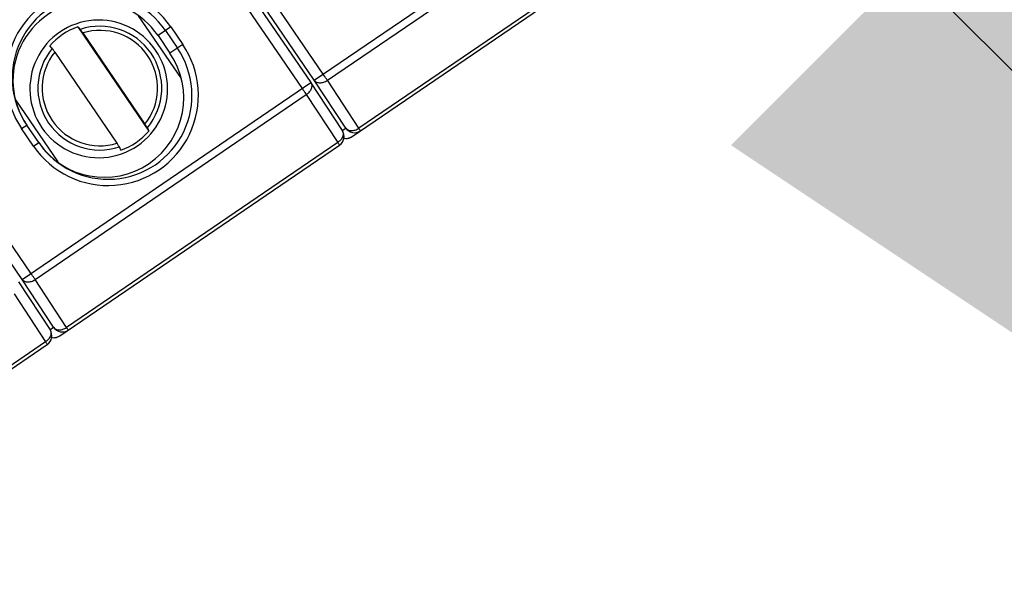
# Model space of a CAD drawing. Extents: x 12 to 202, y 7 to 290.
# Drawn here: x 73 to 85, y 111 to 118 of the extents above; entities that cross this region are included whole.
import ezdxf

# ---------------------------------------------------------------- set-up
doc = ezdxf.new("R2010")
doc.units = 0
doc.header["$LTSCALE"] = 19.36
doc.layers.get('0').update_dxf_attribs({"linetype": 'CONTINUOUS'})
doc.layers.add('NOGEOM', color=7, linetype='CONTINUOUS')
doc.styles.get("Standard").update_dxf_attribs({"font": 'arial.ttf'})
doc.dimstyles.new('DIMSTYLE_2', dxfattribs={"dimtxt": 2, "dimasz": 14.85, "dimexe": 1, "dimexo": 1.5, "dimgap": 0.5, "dimtad": 1, "dimlfac": 4, "dimtxsty": 'STANDARD', "dimblk": '_ARROW_FILLED', "dimblk1": '_ARROW_FILLED', "dimblk2": '_ARROW_FILLED', "dimcen": 0.09, "dimazin": 3, "dimtp": 0.3, "dimtm": 0.3, "dimtfac": 1, "dimtofl": 0, "dimtmove": 0, "dimatfit": 3, "dimtolj": 1})

# ---------------------------------------------------------------- blocks, each defined once
blk = doc.blocks.new('_ARROW_FILLED')
at = {"color": 0, "linetype": 'BYBLOCK'}
blk.add_solid([(0, 0), (-1, 0.2), (-1, -0.2)], dxfattribs=at)
blk = doc.blocks.new('*D5')
at = {"color": 6, "linetype": 'CONTINUOUS'}
for p, q in [((60.563, 136.558), (64.077, 140.071)), ((63.369, 139.364), (78.867, 123.867)), ((94.364, 108.369), (78.867, 123.867)), ((91.558, 105.563), (95.071, 109.077))]:
    blk.add_line(p, q, dxfattribs=at)
at = {"color": 6, "linetype": 'CONTINUOUS', "xscale": 14.85, "yscale": 14.85, "zscale": 14.85}
for p, rotation in [((63.369, 139.364), 135), ((94.364, 108.369), 315)]:
    blk.add_blockref('_ARROW_FILLED', p, dxfattribs=dict(at, rotation=rotation))
at = {"color": 6, "linetype": 'CONTINUOUS', "insert": (80.635, 125.635), "char_height": 2, "width": 14.41636, "attachment_point": 2, "rotation": 315}
blk.add_mtext('131.5{\\Ftxt.shx;\\W1.000000;\\H2.000000; }[5.2]', dxfattribs=at)
blk = doc.blocks.new('*D6')
at = {"color": 6, "linetype": 'CONTINUOUS'}
for p, q in [((60.563, 136.558), (64.077, 140.071)), ((63.369, 139.364), (78.867, 123.867)), ((94.364, 108.369), (78.867, 123.867)), ((91.558, 105.563), (95.071, 109.077))]:
    blk.add_line(p, q, dxfattribs=at)
at = {"color": 6, "linetype": 'CONTINUOUS', "xscale": 14.85, "yscale": 14.85, "zscale": 14.85}
for p, rotation in [((63.369, 139.364), 135), ((94.364, 108.369), 315)]:
    blk.add_blockref('_ARROW_FILLED', p, dxfattribs=dict(at, rotation=rotation))
at = {"color": 6, "linetype": 'CONTINUOUS', "insert": (80.635, 125.635), "char_height": 2, "width": 14.41636, "attachment_point": 2, "rotation": 315}
blk.add_mtext('131.5{\\Ftxt.shx;\\W1.000000;\\H2.000000; }[5.2]', dxfattribs=at)

msp = doc.modelspace()

# ---------------------------------------------------------------- linework, layer by layer
at = {"color": 7, "linetype": 'CONTINUOUS'}
for p, q in [((76.8449, 117.5383), (73.3812, 122.6159)), ((76.9499, 117.61), (73.4862, 122.6876)), ((73.2379, 122.5182), (76.7016, 117.4406)), ((73.3394, 122.5874), (76.8031, 117.5098)), ((73.501, 115.2573), (70.0373, 120.3348)), ((73.3959, 115.1856), (69.9322, 120.2632)), ((76.8449, 117.5383), (80.252, 119.8625)), ((76.9992, 117.5366), (80.1999, 119.7199)), ((77.2908, 116.8719), (80.5908, 119.1231)), ((80.5715, 119.1542), (77.3708, 116.9709)), ((74.7682, 118.2977), (75.2736, 117.5567)), ((74.0531, 118.1672), (74.8922, 116.9371)), ((74.0531, 118.1672), (74.0829, 118.1376)), ((74.1128, 118.0952), (74.8469, 117.019)), ((75.1514, 118.1664), (75.0011, 118.0639)), ((75.0884, 118.1235), (75.2293, 117.9169)), ((75.1514, 118.1664), (75.2923, 117.9599)), ((75.0011, 118.0639), (75.1418, 117.8573)), ((75.2923, 117.9599), (75.1418, 117.8573)), ((73.7525, 117.9122), (73.7227, 117.9418)), ((73.7824, 117.8698), (74.5166, 116.7936)), ((73.3959, 115.1856), (76.8031, 117.5098)), ((76.8043, 117.508), (76.8031, 117.5098)), ((76.8043, 117.508), (77.1759, 116.9423)), ((77.2165, 116.9726), (76.8449, 117.5383)), ((77.3708, 116.9709), (76.9992, 117.5366)), ((73.3186, 117.3044), (73.817, 116.5738)), ((73.5503, 115.1839), (76.7509, 117.3672)), ((76.7509, 117.3672), (77.1225, 116.8015)), ((73.3908, 116.9655), (73.4517, 117.007)), ((73.5317, 116.7589), (73.3908, 116.9655)), ((73.5926, 116.8005), (73.4517, 117.007)), ((74.8756, 116.9756), (74.8922, 116.9371)), ((77.1747, 116.9441), (77.2165, 116.9726)), ((73.5317, 116.7589), (73.5926, 116.8005)), ((77.1225, 116.8015), (73.9219, 114.6181)), ((73.8418, 114.5192), (77.1419, 116.7704)), ((74.5619, 116.7117), (74.5452, 116.7502)), ((73.7675, 114.6199), (73.3959, 115.1856)), ((73.9219, 114.6181), (73.5503, 115.1839)), ((73.3553, 115.1553), (73.727, 114.5895)), ((73.3019, 115.0145), (73.6736, 114.4488)), ((73.7258, 114.5914), (73.7675, 114.6199)), ((70.3928, 112.1665), (73.6929, 114.4176)), ((73.6736, 114.4488), (70.4729, 112.2654))]:
    msp.add_line(p, q, dxfattribs=at)
for centre, radius, start, end in [((74.271, 117.5661), 1.0656, 34.29166, 214.30834), ((74.2699, 117.5654), 0.9906, 34.29149, 214.30851), ((74.3073, 117.4397), 0.7707, 109.26193, 139.33807), ((74.314, 117.4438), 0.7312, 320.18004, 108.41996), ((74.3146, 117.4443), 0.6814, 321.37725, 107.22275), ((74.4121, 117.3593), 1.0656, 214.29166, 34.30834), ((74.3141, 117.444), 0.7312, 140.18005, 288.41995), ((74.411, 117.3586), 0.9906, 214.29149, 34.30851), ((74.3148, 117.4445), 0.6814, 141.37725, 287.22275), ((74.3076, 117.4393), 0.7707, 289.26193, 319.33807), ((77.0714, 116.8736), 0.125, 304.30177, 33.30878), ((77.3198, 117.043), 0.125, 214.29853, 304.29217), ((77.2203, 116.9752), 0.125, 257.61603, 304.30261), ((77.2205, 116.9759), 0.1257, 257.62376, 262.60957), ((77.2203, 116.9755), 0.1253, 269.00627, 281.97215), ((77.2205, 116.9745), 0.1243, 281.98614, 286.58696), ((77.22, 116.976), 0.1259, 286.63205, 304.23589), ((73.6225, 114.5209), 0.125, 304.30177, 33.30878), ((73.8708, 114.6903), 0.125, 214.29853, 304.29217), ((73.7714, 114.6224), 0.125, 257.61603, 304.30261), ((73.7715, 114.6232), 0.1257, 257.62376, 262.60957), ((73.7714, 114.6228), 0.1253, 269.00627, 281.97215), ((73.7715, 114.6218), 0.1243, 281.98614, 286.58696), ((73.771, 114.6233), 0.1259, 286.63205, 304.23589)]:
    msp.add_arc(centre, radius, start, end, dxfattribs=at)
for centre, major_axis, start_param, end_param in [((74.2262, 117.5357), (-0.0422, 0.9371), -1.0176485, 2.1245535), ((74.367, 117.3291), (-0.0422, 0.937), -4.1586318, -1.0176485)]:
    msp.add_ellipse(centre, major_axis=major_axis, ratio=0.9996594, start_param=start_param, end_param=end_param, dxfattribs=at)
for points, knots in [([(74.0829, 118.1376), (74.0841, 118.1364), (74.0873, 118.1316), (74.0939, 118.1227), (74.1027, 118.1098), (74.1093, 118.1003), (74.1128, 118.0952)], [0, 0, 0, 0, 0.1028475, 0.3287958, 0.6422241, 1, 1, 1, 1]), ([(73.7824, 117.8698), (73.7789, 117.8749), (73.7723, 117.8845), (73.7635, 117.8973), (73.7569, 117.9062), (73.7538, 117.911), (73.7525, 117.9122)], [0, 0, 0, 0, 0.3577759, 0.6712042, 0.8971525, 1, 1, 1, 1]), ([(76.9992, 117.5366), (76.9957, 117.5419), (76.9795, 117.5665), (76.963, 117.5909), (76.9499, 117.61)], [0, 0, 0, 0, 0.214274, 1, 1, 1, 1]), ([(76.8043, 117.508), (76.8106, 117.4984), (76.8181, 117.4737), (76.8101, 117.4343), (76.787, 117.3968), (76.764, 117.3761), (76.7509, 117.3672)], [0, 0, 0, 0, 0.2099544, 0.4449706, 0.7118699, 1, 1, 1, 1]), ([(76.8449, 117.5383), (76.8517, 117.5287), (76.8726, 117.5125), (76.9131, 117.5054), (76.9576, 117.5133), (76.9859, 117.5275), (76.9992, 117.5366)], [0, 0, 0, 0, 0.2093325, 0.4452639, 0.7129087, 1, 1, 1, 1]), ([(76.7016, 117.4406), (76.7062, 117.4339), (76.7228, 117.4095), (76.7392, 117.3851), (76.7509, 117.3672)], [0, 0, 0, 0, 0.2758091, 1, 1, 1, 1]), ([(74.8469, 117.019), (74.8504, 117.0139), (74.8569, 117.0042), (74.8657, 116.9913), (74.8715, 116.9819), (74.8748, 116.9773), (74.8756, 116.9756)], [0, 0, 0, 0, 0.3577758, 0.671204, 0.8971524, 1, 1, 1, 1]), ([(77.1759, 116.9423), (77.1822, 116.9326), (77.1897, 116.9079), (77.1817, 116.8685), (77.1586, 116.831), (77.1356, 116.8104), (77.1225, 116.8015)], [0, 0, 0, 0, 0.2099544, 0.4449706, 0.7118699, 1, 1, 1, 1]), ([(77.2165, 116.9726), (77.2233, 116.963), (77.2442, 116.9468), (77.2848, 116.9397), (77.3292, 116.9476), (77.3575, 116.9618), (77.3708, 116.9709)], [0, 0, 0, 0, 0.2093325, 0.4452639, 0.7129087, 1, 1, 1, 1]), ([(77.3902, 116.9398), (77.3904, 116.9399), (77.3897, 116.9409), (77.3891, 116.9422), (77.3874, 116.9449), (77.3843, 116.9502), (77.3786, 116.959), (77.3737, 116.9665), (77.3708, 116.9709)], [0, 0, 0, 0, 0.0174553, 0.0668555, 0.1482556, 0.2610237, 0.5762922, 1, 1, 1, 1]), ([(74.5452, 116.7502), (74.5445, 116.7519), (74.5412, 116.7566), (74.5353, 116.766), (74.5265, 116.7788), (74.52, 116.7885), (74.5166, 116.7936)], [0, 0, 0, 0, 0.1028476, 0.328796, 0.6422242, 1, 1, 1, 1]), ([(77.1225, 116.8015), (77.1254, 116.7971), (77.1303, 116.7896), (77.136, 116.7808), (77.1391, 116.7755), (77.1408, 116.7728), (77.1413, 116.7715), (77.1421, 116.7705), (77.1419, 116.7704)], [0, 0, 0, 0, 0.4237078, 0.7389763, 0.8517444, 0.9331445, 0.9825447, 1, 1, 1, 1]), ([(73.3959, 115.1856), (73.4027, 115.176), (73.4236, 115.1598), (73.4642, 115.1527), (73.5086, 115.1606), (73.5369, 115.1748), (73.5503, 115.1839)], [0, 0, 0, 0, 0.2093325, 0.4452639, 0.7129087, 1, 1, 1, 1]), ([(73.5503, 115.1839), (73.5468, 115.1892), (73.5305, 115.2137), (73.514, 115.2381), (73.501, 115.2573)], [0, 0, 0, 0, 0.214274, 1, 1, 1, 1]), ([(73.727, 114.5895), (73.7333, 114.5799), (73.7407, 114.5552), (73.7328, 114.5158), (73.7097, 114.4783), (73.6866, 114.4577), (73.6736, 114.4488)], [0, 0, 0, 0, 0.2099544, 0.4449706, 0.7118699, 1, 1, 1, 1]), ([(73.7675, 114.6199), (73.7743, 114.6103), (73.7952, 114.594), (73.8358, 114.587), (73.8802, 114.5949), (73.9085, 114.6091), (73.9219, 114.6181)], [0, 0, 0, 0, 0.2093325, 0.4452639, 0.7129087, 1, 1, 1, 1]), ([(73.9412, 114.587), (73.9414, 114.5872), (73.9407, 114.5882), (73.9402, 114.5895), (73.9385, 114.5922), (73.9353, 114.5974), (73.9296, 114.6063), (73.9247, 114.6138), (73.9219, 114.6181)], [0, 0, 0, 0, 0.0174553, 0.0668555, 0.1482556, 0.2610237, 0.5762922, 1, 1, 1, 1]), ([(73.6736, 114.4488), (73.6764, 114.4444), (73.6813, 114.4369), (73.687, 114.428), (73.6902, 114.4228), (73.6919, 114.4201), (73.6924, 114.4188), (73.6931, 114.4178), (73.6929, 114.4176)], [0, 0, 0, 0, 0.4237078, 0.7389763, 0.8517444, 0.9331445, 0.9825447, 1, 1, 1, 1])]:
    msp.add_open_spline(points, degree=3, knots=knots, dxfattribs=at)
at = {"layer": 'NOGEOM', "color": 7, "linetype": 'CONTINUOUS'}
for centre, start, end in [((74.3006, 117.4349), 34.29098, 214.30902), ((74.3007, 117.4347), 214.29098, 34.30902)]:
    msp.add_arc(centre, 0.8124, start, end, dxfattribs=at)

# ---------------------------------------------------------------- dimensions: what is measured, and where the dimension line sits
at = {"color": 6, "linetype": 'CONTINUOUS'}
for picture in ['*D5', '*D6']:
    dim = msp.add_linear_dim(base=(94.3642, 108.3694), p1=(59.5026, 135.4974), p2=(90.4974, 104.5026), angle=315, dimstyle='DIMSTYLE_2', dxfattribs=at)
    dim.commit()
    dim.dimension.update_dxf_attribs({"geometry": picture, "text_midpoint": (78.8668, 123.8668), "dimtype": 160})

doc.saveas('drawing.dxf')
